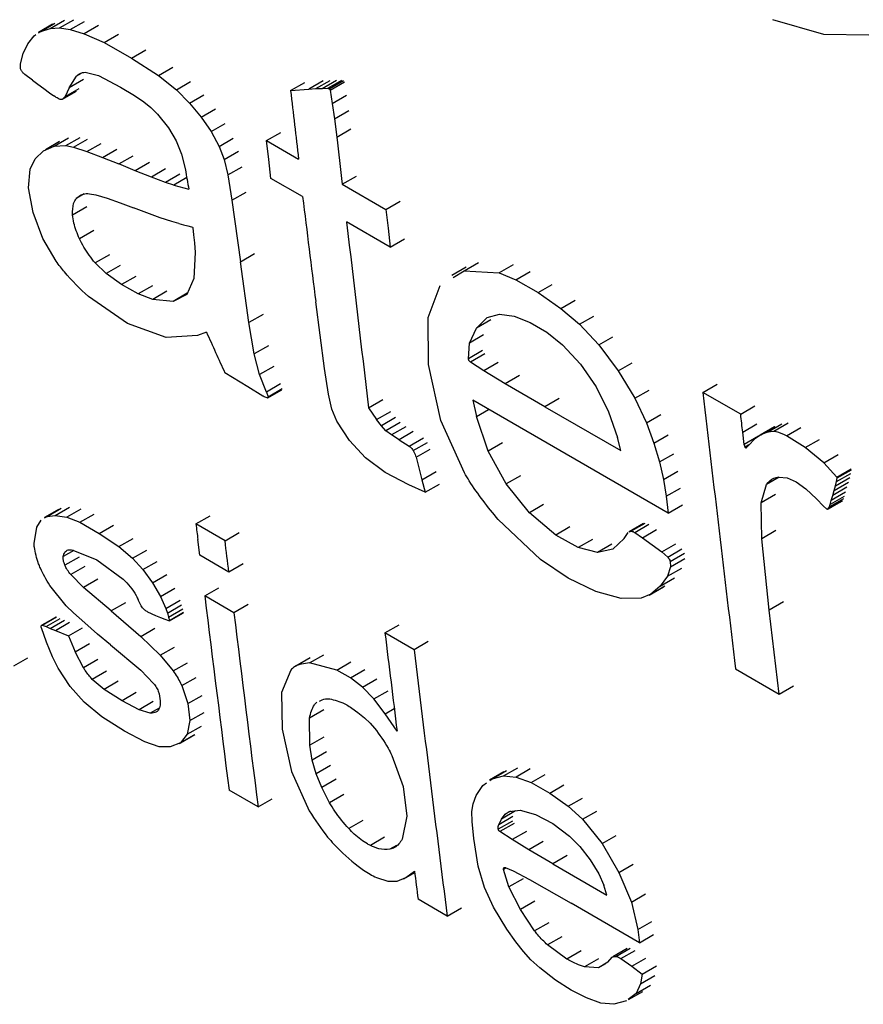
# Model space of a CAD drawing. Units: millimetres. Extents: x 50 to 2082, y 50 to 1435.
# Drawn here: x 1661 to 1667, y 1176 to 1183 of the extents above; entities that cross this region are included whole.
import ezdxf

# ---------------------------------------------------------------- set-up
doc = ezdxf.new("R2010")
doc.units = ezdxf.units.MM
doc.header["$LTSCALE"] = 5

msp = doc.modelspace()

# ---------------------------------------------------------------- linework, layer by layer
at = {"color": 7, "linetype": 'Continuous', "lineweight": 25}
for p, q in [((1661.4942, 1182.5732), (1661.5857, 1182.626)), ((1661.5542, 1182.577), (1661.6458, 1182.6299)), ((1661.6239, 1182.5664), (1661.7154, 1182.6192)), ((1666.4729, 1182.5347), (1666.1448, 1182.6301)), ((1661.5105, 1182.6004), (1661.4191, 1182.5476)), ((1661.4202, 1182.5457), (1661.434, 1182.555)), ((1661.434, 1182.555), (1661.5256, 1182.6079)), ((1661.434, 1182.555), (1661.4942, 1182.5732)), ((1661.4942, 1182.5732), (1661.5542, 1182.577)), ((1661.5542, 1182.577), (1661.6239, 1182.5664)), ((1661.6239, 1182.5664), (1661.7137, 1182.54)), ((1661.8052, 1182.5929), (1661.7137, 1182.54)), ((1661.351, 1182.4746), (1661.3909, 1182.5257)), ((1661.3909, 1182.5257), (1661.4028, 1182.5338)), ((1661.7137, 1182.54), (1661.842, 1182.4838)), ((1661.842, 1182.4838), (1661.9336, 1182.5366)), ((1666.7624, 1182.5296), (1666.4729, 1182.5347)), ((1661.3202, 1182.4118), (1661.351, 1182.4746)), ((1661.842, 1182.4838), (1662.0185, 1182.3831)), ((1662.0185, 1182.3831), (1662.1101, 1182.4359)), ((1661.3047, 1182.3468), (1661.3202, 1182.4118)), ((1662.0185, 1182.3831), (1662.1923, 1182.2707)), ((1661.304, 1182.3175), (1661.3047, 1182.3468)), ((1662.1923, 1182.2707), (1662.2839, 1182.3236)), ((1661.3801, 1182.2407), (1661.3307, 1182.278)), ((1661.3801, 1182.2407), (1661.4153, 1182.215)), ((1661.6169, 1182.1925), (1661.6639, 1182.2673)), ((1661.7084, 1182.2453), (1661.6169, 1182.1925)), ((1661.693, 1182.2841), (1661.6639, 1182.2673)), ((1661.7205, 1182.2912), (1661.8051, 1182.2701)), ((1661.8051, 1182.2701), (1661.9481, 1182.1955)), ((1662.1923, 1182.2707), (1662.3067, 1182.1787)), ((1663.2045, 1182.1867), (1663.2961, 1182.2396)), ((1663.2453, 1182.1882), (1663.3369, 1182.2411)), ((1663.2803, 1182.1885), (1663.3719, 1182.2414)), ((1663.2895, 1182.1859), (1663.3811, 1182.2388)), ((1661.4153, 1182.215), (1661.4542, 1182.1866)), ((1661.4542, 1182.1866), (1661.4908, 1182.1598)), ((1661.6169, 1182.1925), (1661.5902, 1182.1353)), ((1661.5902, 1182.1353), (1661.6817, 1182.1881)), ((1661.9481, 1182.1955), (1662.0372, 1182.1424)), ((1662.3067, 1182.1787), (1662.3983, 1182.2316)), ((1662.3067, 1182.1787), (1662.3918, 1182.0928)), ((1663.0419, 1182.1738), (1663.1335, 1182.2267)), ((1663.0419, 1182.1738), (1663.1587, 1182.1835)), ((1663.2503, 1182.2364), (1663.1587, 1182.1835)), ((1663.1587, 1182.1835), (1663.2045, 1182.1867)), ((1663.2045, 1182.1867), (1663.2453, 1182.1882)), ((1663.2453, 1182.1882), (1663.2803, 1182.1885)), ((1663.2958, 1182.1771), (1663.3874, 1182.23)), ((1663.2958, 1182.1771), (1663.3096, 1182.0915)), ((1661.4908, 1182.1598), (1661.5184, 1182.1396)), ((1661.5733, 1182.1175), (1661.6649, 1182.1703)), ((1661.5902, 1182.1353), (1661.5733, 1182.1175)), ((1662.0372, 1182.1424), (1662.0965, 1182.1023)), ((1662.3918, 1182.0928), (1662.4834, 1182.1457)), ((1663.3096, 1182.0915), (1663.4012, 1182.1444)), ((1662.0965, 1182.1023), (1662.1422, 1182.0646)), ((1662.1422, 1182.0646), (1662.1848, 1182.0211)), ((1662.3918, 1182.0928), (1662.4665, 1182.0028)), ((1662.4665, 1182.0028), (1662.5581, 1182.0556)), ((1663.3096, 1182.0915), (1663.324, 1181.9918)), ((1662.1848, 1182.0211), (1662.255, 1181.9331)), ((1662.4665, 1182.0028), (1662.5299, 1181.9097)), ((1663.324, 1181.9918), (1663.4156, 1182.0446)), ((1663.324, 1181.9918), (1663.3384, 1181.8747)), ((1662.255, 1181.9331), (1662.3054, 1181.8502)), ((1662.5299, 1181.9097), (1662.6215, 1181.9626)), ((1663.3384, 1181.8747), (1663.43, 1181.9276)), ((1661.5211, 1181.816), (1661.6126, 1181.8688)), ((1661.5957, 1181.8198), (1661.6872, 1181.8726)), ((1661.6438, 1181.8093), (1661.7353, 1181.8621)), ((1662.5299, 1181.9097), (1662.5814, 1181.8147)), ((1662.5814, 1181.8147), (1662.6729, 1181.8675)), ((1662.8871, 1181.8518), (1662.9787, 1181.9046)), ((1661.4526, 1181.786), (1661.5211, 1181.816)), ((1661.5549, 1181.8455), (1661.4635, 1181.7927)), ((1661.5211, 1181.816), (1661.5957, 1181.8198)), ((1661.5957, 1181.8198), (1661.6438, 1181.8093)), ((1661.6438, 1181.8093), (1661.7302, 1181.7808)), ((1661.7302, 1181.7808), (1661.8218, 1181.8337)), ((1661.8318, 1181.7435), (1661.9233, 1181.7964)), ((1662.3054, 1181.8502), (1662.3404, 1181.7636)), ((1662.5814, 1181.8147), (1662.6139, 1181.73)), ((1662.9012, 1181.7303), (1662.8871, 1181.8518)), ((1662.8871, 1181.8518), (1663.093, 1181.7329)), ((1661.3651, 1181.668), (1661.3981, 1181.7349)), ((1661.3981, 1181.7349), (1661.4526, 1181.786)), ((1661.7302, 1181.7808), (1661.8318, 1181.7435)), ((1661.8318, 1181.7435), (1661.9363, 1181.7012)), ((1661.9363, 1181.7012), (1662.0278, 1181.7541)), ((1662.3404, 1181.7636), (1662.3645, 1181.664)), ((1662.6139, 1181.73), (1662.7054, 1181.7828)), ((1661.3556, 1181.5471), (1661.3651, 1181.668)), ((1662.0417, 1181.6577), (1661.9363, 1181.7012)), ((1662.1333, 1181.7105), (1662.0417, 1181.6577)), ((1662.2377, 1181.6695), (1662.1462, 1181.6167)), ((1662.6139, 1181.73), (1662.6377, 1181.6304)), ((1662.6377, 1181.6304), (1662.7292, 1181.6832)), ((1662.9154, 1181.6088), (1662.9012, 1181.7303)), ((1662.1462, 1181.6167), (1662.0417, 1181.6577)), ((1662.2365, 1181.583), (1662.1462, 1181.6167)), ((1662.3281, 1181.6358), (1662.2365, 1181.583)), ((1662.3734, 1181.6139), (1662.29, 1181.5658)), ((1662.6377, 1181.6304), (1662.664, 1181.4676)), ((1663.1186, 1181.4915), (1662.9154, 1181.6088)), ((1663.3737, 1181.5709), (1663.4652, 1181.6237)), ((1661.3857, 1181.3888), (1661.3556, 1181.5471)), ((1662.29, 1181.5658), (1662.2365, 1181.583)), ((1662.29, 1181.5658), (1662.3868, 1181.5389)), ((1663.3737, 1181.5709), (1663.6544, 1181.4088)), ((1661.7132, 1181.5083), (1661.6629, 1181.4792)), ((1661.7483, 1181.5102), (1661.7892, 1181.502)), ((1661.7892, 1181.502), (1661.8609, 1181.4804)), ((1661.8609, 1181.4804), (1661.9448, 1181.4519)), ((1662.664, 1181.4676), (1662.7555, 1181.5205)), ((1661.7302, 1181.4256), (1661.6387, 1181.3728)), ((1661.9448, 1181.4519), (1662.0306, 1181.4197)), ((1662.117, 1181.3866), (1662.0306, 1181.4197)), ((1662.664, 1181.4676), (1662.7183, 1181.0717)), ((1663.6544, 1181.4088), (1663.746, 1181.4617)), ((1661.4483, 1181.2217), (1661.3857, 1181.3888)), ((1662.2028, 1181.3555), (1662.117, 1181.3866)), ((1662.2772, 1181.3301), (1662.2028, 1181.3555)), ((1663.6544, 1181.4088), (1663.6685, 1181.2873)), ((1662.3216, 1181.3173), (1662.2772, 1181.3301)), ((1662.3216, 1181.3173), (1662.3531, 1181.3095)), ((1662.3531, 1181.3095), (1662.3808, 1181.3026)), ((1662.3808, 1181.3026), (1662.4044, 1181.2967)), ((1662.4044, 1181.2967), (1662.4095, 1181.2953)), ((1662.4126, 1181.2913), (1662.4175, 1181.246)), ((1663.6827, 1181.1658), (1663.402, 1181.3279)), ((1661.7746, 1181.273), (1661.6831, 1181.2201)), ((1662.4175, 1181.246), (1662.4224, 1181.1931)), ((1663.6685, 1181.2873), (1663.6827, 1181.1658)), ((1661.534, 1181.0749), (1661.4483, 1181.2217)), ((1662.4224, 1181.1931), (1662.4268, 1181.1308)), ((1663.6827, 1181.1658), (1663.7742, 1181.2187)), ((1661.8753, 1181.1171), (1661.7838, 1181.0643)), ((1662.4268, 1181.1308), (1662.4197, 1180.9644)), ((1662.7183, 1181.0717), (1662.8098, 1181.1246)), ((1661.8544, 1180.9955), (1661.7838, 1181.0643)), ((1661.9459, 1181.0484), (1661.8544, 1180.9955)), ((1662.7732, 1180.6805), (1662.7183, 1181.0717)), ((1664.1705, 1181.0361), (1664.08, 1180.9838)), ((1664.1593, 1181.0134), (1664.2509, 1181.0662)), ((1664.4743, 1181.053), (1664.3827, 1181.0002)), ((1661.9542, 1180.9247), (1661.8544, 1180.9955)), ((1662.0457, 1180.9775), (1661.9542, 1180.9247)), ((1664.0884, 1180.9696), (1664.1593, 1181.0134)), ((1664.1593, 1181.0134), (1664.3827, 1181.0002)), ((1664.3827, 1181.0002), (1664.4907, 1180.9567)), ((1664.4907, 1180.9567), (1664.5822, 1181.0096)), ((1662.0608, 1180.865), (1661.9542, 1180.9247)), ((1662.1523, 1180.9178), (1662.0608, 1180.865)), ((1662.4197, 1180.9644), (1662.3735, 1180.8605)), ((1663.9275, 1180.7141), (1664.0049, 1180.9181)), ((1664.4907, 1180.9567), (1664.6341, 1180.8734)), ((1664.6341, 1180.8734), (1664.7256, 1180.9262)), ((1661.9918, 1180.675), (1661.7405, 1180.8482)), ((1662.1543, 1180.8293), (1662.0608, 1180.865)), ((1662.2458, 1180.8822), (1662.1543, 1180.8293)), ((1662.3769, 1180.8697), (1662.2854, 1180.8169)), ((1662.3735, 1180.8605), (1662.2854, 1180.8169)), ((1664.6341, 1180.8734), (1664.7811, 1180.7715)), ((1662.2854, 1180.8169), (1662.1543, 1180.8293)), ((1663.2592, 1180.384), (1663.2037, 1180.8151)), ((1664.7811, 1180.7715), (1664.8727, 1180.8244)), ((1662.8647, 1180.7333), (1662.7732, 1180.6805)), ((1664.3062, 1180.714), (1664.3847, 1180.7356)), ((1664.3847, 1180.7356), (1664.4792, 1180.7209)), ((1664.4792, 1180.7209), (1664.5836, 1180.6804)), ((1664.7811, 1180.7715), (1664.9013, 1180.6698)), ((1664.9013, 1180.6698), (1664.9928, 1180.7227)), ((1662.2413, 1180.5843), (1661.9918, 1180.675)), ((1662.8081, 1180.4787), (1662.7732, 1180.6805)), ((1663.929, 1180.4105), (1663.9275, 1180.7141)), ((1664.2375, 1180.6444), (1664.3062, 1180.714)), ((1664.329, 1180.6973), (1664.2375, 1180.6444)), ((1664.5836, 1180.6804), (1664.6899, 1180.6178)), ((1664.9013, 1180.6698), (1665.0244, 1180.5366)), ((1662.4421, 1180.5967), (1662.2413, 1180.5843)), ((1662.5003, 1180.6188), (1662.4421, 1180.5967)), ((1664.1921, 1180.5489), (1664.2375, 1180.6444)), ((1664.2836, 1180.6017), (1664.1921, 1180.5489)), ((1664.6899, 1180.6178), (1664.7902, 1180.5373)), ((1662.8996, 1180.5315), (1662.8081, 1180.4787)), ((1664.1857, 1180.4475), (1664.1921, 1180.5489)), ((1664.7902, 1180.5373), (1664.9068, 1180.4118)), ((1665.0244, 1180.5366), (1665.1159, 1180.5895)), ((1665.0244, 1180.5366), (1665.1487, 1180.3694)), ((1662.8417, 1180.3453), (1662.8081, 1180.4787)), ((1664.2772, 1180.5003), (1664.1857, 1180.4475)), ((1664.2913, 1180.4785), (1664.1997, 1180.4257)), ((1664.0092, 1180.0511), (1663.929, 1180.4105)), ((1664.2855, 1180.3699), (1664.1997, 1180.4257)), ((1664.377, 1180.4228), (1664.2855, 1180.3699)), ((1664.9068, 1180.4118), (1665.0076, 1180.266)), ((1665.1487, 1180.3694), (1665.2403, 1180.4222)), ((1662.7658, 1180.2668), (1662.619, 1180.3571)), ((1662.9332, 1180.3981), (1662.8417, 1180.3453)), ((1662.8855, 1180.2332), (1662.8417, 1180.3453)), ((1663.2845, 1180.2192), (1663.2592, 1180.384)), ((1664.422, 1180.2871), (1664.2855, 1180.3699)), ((1664.5136, 1180.34), (1664.422, 1180.2871)), ((1665.1487, 1180.3694), (1665.2569, 1180.1937)), ((1662.977, 1180.286), (1662.8855, 1180.2332)), ((1664.6774, 1180.1387), (1664.422, 1180.2871)), ((1665.6942, 1180.2313), (1665.7858, 1180.2841)), ((1662.8636, 1180.2073), (1662.7658, 1180.2668)), ((1662.8855, 1180.2332), (1662.8963, 1180.2033)), ((1662.8946, 1180.1955), (1662.9861, 1180.2483)), ((1662.8963, 1180.2033), (1662.9878, 1180.2561)), ((1663.3073, 1180.1223), (1663.2845, 1180.2192)), ((1665.0076, 1180.266), (1665.088, 1180.1063)), ((1665.2569, 1180.1937), (1665.3485, 1180.2465)), ((1665.9375, 1180.0908), (1665.6942, 1180.2313)), ((1663.5431, 1180.1324), (1663.6346, 1180.1852)), ((1665.4713, 1179.4542), (1664.2132, 1180.1805)), ((1664.2132, 1180.1805), (1664.2376, 1180.0769)), ((1664.769, 1180.1916), (1664.6774, 1180.1387)), ((1665.2569, 1180.1937), (1665.3314, 1180.0354)), ((1663.3389, 1180.0449), (1663.3073, 1180.1223)), ((1663.5431, 1180.1324), (1663.5949, 1180.0562)), ((1663.5949, 1180.0562), (1663.6864, 1180.1091)), ((1664.2376, 1180.0769), (1664.3151, 1180.1216)), ((1664.6774, 1180.1387), (1665.1661, 1179.8566)), ((1665.088, 1180.1063), (1665.1444, 1179.9399)), ((1665.3314, 1180.0354), (1665.423, 1180.0882)), ((1665.9375, 1180.0908), (1666.0291, 1180.1437)), ((1663.4199, 1179.9207), (1663.3389, 1180.0449)), ((1663.6254, 1180.0157), (1663.5949, 1180.0562)), ((1663.7169, 1180.0685), (1663.6254, 1180.0157)), ((1663.7466, 1180.0375), (1663.6551, 1179.9847)), ((1664.1601, 1179.7141), (1664.0092, 1180.0511)), ((1664.313, 1179.8539), (1664.2376, 1180.0769)), ((1665.3314, 1180.0354), (1665.3784, 1179.9047)), ((1665.951, 1179.9749), (1666.0425, 1180.0278)), ((1666.1101, 1179.9761), (1666.2017, 1180.029)), ((1666.2428, 1180.0325), (1666.1512, 1179.9796)), ((1663.6551, 1179.9847), (1663.6254, 1180.0157)), ((1663.6905, 1179.9571), (1663.6551, 1179.9847)), ((1663.782, 1180.0099), (1663.6905, 1179.9571)), ((1663.7397, 1179.9265), (1663.6905, 1179.9571)), ((1663.8312, 1179.9793), (1663.7397, 1179.9265)), ((1665.3784, 1179.9047), (1665.47, 1179.9576)), ((1665.9605, 1179.8963), (1665.951, 1179.9749)), ((1666.0673, 1179.9589), (1666.0261, 1179.93)), ((1666.1542, 1180.0091), (1666.0627, 1179.9563)), ((1666.0673, 1179.9589), (1666.1589, 1180.0117)), ((1666.1101, 1179.9761), (1666.0673, 1179.9589)), ((1666.1512, 1179.9796), (1666.1101, 1179.9761)), ((1666.2331, 1179.9522), (1666.3247, 1180.0051)), ((1663.5235, 1179.8109), (1663.4199, 1179.9207)), ((1663.7397, 1179.9265), (1663.8048, 1179.8857)), ((1663.8048, 1179.8857), (1663.8963, 1179.9385)), ((1663.831, 1179.8565), (1663.9225, 1179.9093)), ((1664.4045, 1179.9067), (1664.313, 1179.8539)), ((1665.1661, 1179.8566), (1665.1444, 1179.9399)), ((1665.3784, 1179.9047), (1665.4149, 1179.7839)), ((1666.0521, 1179.9492), (1665.9605, 1179.8963)), ((1666.0261, 1179.93), (1665.9896, 1179.8913)), ((1666.353, 1179.8755), (1666.2331, 1179.9522)), ((1666.353, 1179.8755), (1666.4446, 1179.9283)), ((1663.849, 1179.814), (1663.9405, 1179.8668)), ((1664.4295, 1179.6416), (1664.313, 1179.8539)), ((1665.4149, 1179.7839), (1665.5064, 1179.8367)), ((1665.9908, 1179.8926), (1665.966, 1179.8783)), ((1665.9896, 1179.8913), (1665.9733, 1179.8733)), ((1666.4732, 1179.7784), (1666.353, 1179.8755)), ((1666.4732, 1179.7784), (1666.5648, 1179.8313)), ((1663.651, 1179.7158), (1663.5235, 1179.8109)), ((1663.849, 1179.814), (1663.887, 1179.6689)), ((1665.4149, 1179.7839), (1665.4414, 1179.6706)), ((1666.5569, 1179.686), (1666.4732, 1179.7784)), ((1663.8029, 1179.6352), (1663.651, 1179.7158)), ((1663.887, 1179.6689), (1663.9785, 1179.7218)), ((1665.4414, 1179.6706), (1665.5329, 1179.7234)), ((1666.5542, 1179.6573), (1666.6458, 1179.7102)), ((1666.5569, 1179.686), (1666.6485, 1179.7389)), ((1666.5587, 1179.6808), (1666.6503, 1179.7337)), ((1663.887, 1179.6689), (1663.9077, 1179.588)), ((1663.9077, 1179.588), (1663.9992, 1179.6409)), ((1664.521, 1179.6944), (1664.4295, 1179.6416)), ((1664.5783, 1179.4566), (1664.4295, 1179.6416)), ((1665.4414, 1179.6706), (1665.4585, 1179.5627)), ((1666.1849, 1179.6858), (1666.1038, 1179.639)), ((1666.182, 1179.6861), (1666.2363, 1179.6808)), ((1666.2363, 1179.6808), (1666.2944, 1179.6563)), ((1666.2944, 1179.6563), (1666.3573, 1179.6114)), ((1666.5392, 1179.5995), (1666.6308, 1179.6524)), ((1666.5479, 1179.6302), (1666.6394, 1179.683)), ((1666.5479, 1179.6302), (1666.5542, 1179.6573)), ((1666.5542, 1179.6573), (1666.5587, 1179.6808)), ((1663.9077, 1179.588), (1663.8029, 1179.6352)), ((1665.4585, 1179.5627), (1665.55, 1179.6155)), ((1666.0693, 1179.5203), (1666.1038, 1179.639)), ((1666.3573, 1179.6114), (1666.426, 1179.5458)), ((1666.612, 1179.5889), (1666.5204, 1179.536)), ((1666.6212, 1179.6203), (1666.5297, 1179.5674)), ((1666.5297, 1179.5674), (1666.5392, 1179.5995)), ((1666.5392, 1179.5995), (1666.5479, 1179.6302)), ((1665.4585, 1179.5627), (1665.4713, 1179.4542)), ((1666.1608, 1179.5732), (1666.0693, 1179.5203)), ((1666.0727, 1179.289), (1666.0693, 1179.5203)), ((1666.426, 1179.5458), (1666.4715, 1179.4985)), ((1666.5006, 1179.481), (1666.5922, 1179.5339)), ((1666.5014, 1179.4816), (1666.593, 1179.5344)), ((1666.5999, 1179.5464), (1666.5084, 1179.4936)), ((1666.6042, 1179.5618), (1666.5126, 1179.5089)), ((1666.5126, 1179.5089), (1666.5204, 1179.536)), ((1666.5204, 1179.536), (1666.5297, 1179.5674)), ((1661.5487, 1179.4779), (1661.4575, 1179.4253)), ((1661.4747, 1179.4329), (1661.5661, 1179.4857)), ((1661.5273, 1179.4387), (1661.6187, 1179.4915)), ((1661.6923, 1179.4802), (1661.6009, 1179.4275)), ((1664.6698, 1179.5094), (1664.5783, 1179.4566)), ((1664.7476, 1179.3124), (1664.5783, 1179.4566)), ((1665.4713, 1179.4542), (1665.5628, 1179.507)), ((1666.4715, 1179.4985), (1666.4907, 1179.4827)), ((1666.5014, 1179.4816), (1666.5084, 1179.4936)), ((1666.5084, 1179.4936), (1666.5126, 1179.5089)), ((1661.408, 1179.3642), (1661.4367, 1179.4087)), ((1661.4589, 1179.4228), (1661.4747, 1179.4329)), ((1661.4747, 1179.4329), (1661.5273, 1179.4387)), ((1661.5273, 1179.4387), (1661.6009, 1179.4275)), ((1661.6009, 1179.4275), (1661.6854, 1179.395)), ((1661.6854, 1179.395), (1661.7768, 1179.4477)), ((1661.6854, 1179.395), (1661.8104, 1179.3234)), ((1662.4323, 1179.3848), (1662.5237, 1179.4376)), ((1664.6504, 1179.1552), (1664.3772, 1179.4124)), ((1665.3119, 1179.387), (1665.2205, 1179.3342)), ((1665.2317, 1179.3373), (1665.3232, 1179.3902)), ((1661.3912, 1179.2576), (1661.408, 1179.3642)), ((1661.8104, 1179.3234), (1661.9018, 1179.3761)), ((1661.8104, 1179.3234), (1661.9364, 1179.2389)), ((1662.6195, 1179.2768), (1662.4323, 1179.3848)), ((1662.6195, 1179.2768), (1662.7109, 1179.3296)), ((1664.8391, 1179.3652), (1664.7476, 1179.3124)), ((1665.188, 1179.2907), (1665.214, 1179.3285)), ((1665.2557, 1179.3294), (1665.3472, 1179.3823)), ((1665.2557, 1179.3294), (1665.305, 1179.2961)), ((1665.305, 1179.2961), (1665.3965, 1179.3489)), ((1666.1642, 1179.3418), (1666.0727, 1179.289)), ((1661.9364, 1179.2389), (1662.0279, 1179.2917)), ((1662.4571, 1179.183), (1662.4447, 1179.2839)), ((1664.8923, 1179.2322), (1664.7476, 1179.3124)), ((1664.9838, 1179.285), (1664.8923, 1179.2322)), ((1665.188, 1179.2907), (1665.1155, 1179.2213)), ((1665.305, 1179.2961), (1665.4297, 1179.2046)), ((1666.121, 1178.8295), (1666.0727, 1179.289)), ((1661.647, 1179.2138), (1661.5788, 1179.1745)), ((1661.6399, 1179.2167), (1661.7957, 1179.1531)), ((1661.9364, 1179.2389), (1662.0249, 1179.1639)), ((1662.0249, 1179.1639), (1662.1163, 1179.2167)), ((1665.0162, 1179.2012), (1664.8923, 1179.2322)), ((1665.1077, 1179.254), (1665.0162, 1179.2012)), ((1665.1155, 1179.2213), (1665.0162, 1179.2012)), ((1665.4297, 1179.2046), (1665.5213, 1179.2574)), ((1665.4297, 1179.2046), (1665.4683, 1179.1706)), ((1665.4683, 1179.1706), (1665.5598, 1179.2234)), ((1665.484, 1179.1433), (1665.5755, 1179.1962)), ((1661.6806, 1179.1714), (1661.5892, 1179.1186)), ((1661.7957, 1179.1531), (1661.9642, 1179.0295)), ((1662.0249, 1179.1639), (1662.0909, 1179.0909)), ((1662.0909, 1179.0909), (1662.1823, 1179.1437)), ((1662.6442, 1179.075), (1662.4571, 1179.183)), ((1664.828, 1179.0359), (1664.6504, 1179.1552)), ((1665.484, 1179.1433), (1665.4866, 1179.1092)), ((1665.4866, 1179.1092), (1665.5781, 1179.162)), ((1661.7184, 1179.1116), (1661.6271, 1179.0588)), ((1662.0909, 1179.0909), (1662.1533, 1179.0055)), ((1662.7356, 1179.1277), (1662.6442, 1179.075)), ((1665.4866, 1179.1092), (1665.467, 1179.048)), ((1665.467, 1179.048), (1665.5585, 1179.1008)), ((1661.7098, 1178.9763), (1661.6271, 1179.0588)), ((1661.8012, 1179.029), (1661.7098, 1178.9763)), ((1662.1533, 1179.0055), (1662.2447, 1179.0583)), ((1665.0065, 1178.95), (1664.828, 1179.0359)), ((1665.467, 1179.048), (1665.4195, 1178.9849)), ((1665.4195, 1178.9849), (1665.511, 1179.0377)), ((1661.5984, 1178.8572), (1661.4919, 1178.9893)), ((1661.8872, 1178.8247), (1661.7098, 1178.9763)), ((1662.1533, 1179.0055), (1662.2049, 1178.9185)), ((1662.2049, 1178.9185), (1662.2963, 1178.9712)), ((1662.4894, 1178.9207), (1662.5808, 1178.9735)), ((1665.1686, 1178.9049), (1665.0065, 1178.95)), ((1665.3484, 1178.9265), (1665.4401, 1178.9794)), ((1665.359, 1178.9331), (1665.4505, 1178.9859)), ((1665.4195, 1178.9849), (1665.359, 1178.9331)), ((1662.0811, 1178.8565), (1662.0615, 1178.8956)), ((1662.2049, 1178.9185), (1662.2387, 1178.8405)), ((1662.2387, 1178.8405), (1662.3301, 1178.8933)), ((1662.6765, 1178.8127), (1662.4894, 1178.9207)), ((1665.2971, 1178.9067), (1665.1686, 1178.9049)), ((1665.359, 1178.9331), (1665.2971, 1178.9067)), ((1666.2125, 1178.8823), (1666.121, 1178.8295)), ((1661.6439, 1178.813), (1661.5984, 1178.8572)), ((1661.9786, 1178.8775), (1661.8872, 1178.8247)), ((1661.8872, 1178.8247), (1662.0774, 1178.6606)), ((1662.1741, 1178.794), (1662.1233, 1178.817)), ((1662.2387, 1178.8405), (1662.2486, 1178.8104)), ((1662.2486, 1178.8104), (1662.34, 1178.8632)), ((1662.2563, 1178.7848), (1662.3476, 1178.8375)), ((1662.262, 1178.7636), (1662.3534, 1178.8164)), ((1662.7679, 1178.8655), (1662.6765, 1178.8127)), ((1666.1852, 1178.2889), (1666.121, 1178.8295)), ((1661.5322, 1178.7855), (1661.4408, 1178.7327)), ((1661.4411, 1178.7329), (1661.5325, 1178.7857)), ((1661.4441, 1178.7328), (1661.5355, 1178.7856)), ((1661.4679, 1178.7236), (1661.5593, 1178.7764)), ((1661.4956, 1178.7125), (1661.587, 1178.7652)), ((1661.7168, 1178.7476), (1661.6439, 1178.813)), ((1662.2063, 1178.7805), (1662.1741, 1178.794)), ((1662.2341, 1178.7695), (1662.2063, 1178.7805)), ((1662.2578, 1178.7605), (1662.2341, 1178.7695)), ((1662.2486, 1178.8104), (1662.2563, 1178.7848)), ((1662.2563, 1178.7848), (1662.262, 1178.7636)), ((1662.2614, 1178.7605), (1662.3528, 1178.8132)), ((1661.4715, 1178.6244), (1661.4386, 1178.7151)), ((1661.4441, 1178.7328), (1661.4679, 1178.7236)), ((1661.4679, 1178.7236), (1661.4956, 1178.7125)), ((1661.4956, 1178.7125), (1661.5279, 1178.699)), ((1661.5279, 1178.699), (1661.6193, 1178.7517)), ((1661.5279, 1178.699), (1661.6115, 1178.6634)), ((1661.6115, 1178.6634), (1661.7029, 1178.7161)), ((1661.8001, 1178.6753), (1661.7168, 1178.7476)), ((1662.0774, 1178.6606), (1662.1688, 1178.7133)), ((1663.6487, 1178.6826), (1663.7402, 1178.7354)), ((1661.6115, 1178.6634), (1661.6561, 1178.5617)), ((1661.8828, 1178.6061), (1661.8001, 1178.6753)), ((1662.0774, 1178.6606), (1662.2023, 1178.5393)), ((1663.8359, 1178.5746), (1663.6487, 1178.6826)), ((1663.9273, 1178.6273), (1663.8359, 1178.5746)), ((1661.5098, 1178.5299), (1661.4715, 1178.6244)), ((1661.6561, 1178.5617), (1661.7474, 1178.6144)), ((1661.8828, 1178.6061), (1662.0776, 1178.4427)), ((1662.2023, 1178.5393), (1662.2937, 1178.592)), ((1661.2606, 1178.4704), (1661.3519, 1178.5231)), ((1661.546, 1178.4562), (1661.5098, 1178.5299)), ((1661.7089, 1178.4593), (1661.6561, 1178.5617)), ((1661.8002, 1178.512), (1661.7089, 1178.4593)), ((1662.2023, 1178.5393), (1662.2861, 1178.4386)), ((1663.1667, 1178.5221), (1663.0756, 1178.4695)), ((1663.1629, 1178.4901), (1663.2544, 1178.5429)), ((1661.6225, 1178.3383), (1661.546, 1178.4562)), ((1661.8571, 1178.4368), (1661.7657, 1178.384)), ((1662.0776, 1178.4427), (1662.1598, 1178.3584)), ((1662.2861, 1178.4386), (1662.3775, 1178.4914)), ((1663.0424, 1178.443), (1662.9833, 1178.2987)), ((1663.3388, 1178.4437), (1663.1629, 1178.4901)), ((1663.3388, 1178.4437), (1663.4302, 1178.4964)), ((1663.4269, 1178.3942), (1663.3388, 1178.4437)), ((1663.4269, 1178.3942), (1663.5183, 1178.447)), ((1665.9045, 1178.451), (1666.1852, 1178.2889)), ((1661.8412, 1178.3189), (1661.7657, 1178.384)), ((1662.3416, 1178.344), (1662.433, 1178.3968)), ((1663.5047, 1178.3339), (1663.4269, 1178.3942)), ((1663.5047, 1178.3339), (1663.5961, 1178.3867)), ((1661.7134, 1178.2364), (1661.6225, 1178.3383)), ((1661.9326, 1178.3717), (1661.8412, 1178.3189)), ((1661.9569, 1178.2458), (1661.8412, 1178.3189)), ((1662.3416, 1178.344), (1662.3812, 1178.2281)), ((1663.5773, 1178.2583), (1663.5047, 1178.3339)), ((1663.5773, 1178.2583), (1663.6687, 1178.311)), ((1666.1852, 1178.2889), (1666.2767, 1178.3417)), ((1662.0483, 1178.2986), (1661.9569, 1178.2458)), ((1662.0665, 1178.1887), (1661.9569, 1178.2458)), ((1662.3812, 1178.2281), (1662.4726, 1178.2808)), ((1662.9833, 1178.2987), (1662.9869, 1178.0626)), ((1663.6495, 1178.1629), (1663.5773, 1178.2583)), ((1661.827, 1178.1431), (1661.7134, 1178.2364)), ((1662.1579, 1178.2414), (1662.0665, 1178.1887)), ((1662.1389, 1178.1671), (1662.0665, 1178.1887)), ((1662.1952, 1178.1996), (1662.1389, 1178.1671)), ((1662.3812, 1178.2281), (1662.3933, 1178.1191)), ((1663.2545, 1178.188), (1663.1631, 1178.1352)), ((1663.4357, 1178.1997), (1663.4751, 1178.1715)), ((1663.6495, 1178.1629), (1663.7085, 1178.197)), ((1661.9729, 1178.0505), (1661.827, 1178.1431)), ((1662.3933, 1178.1191), (1662.3771, 1178.0311)), ((1662.3933, 1178.1191), (1662.4847, 1178.1718)), ((1663.1647, 1177.9598), (1663.1631, 1178.1352)), ((1663.4751, 1178.1715), (1663.5165, 1178.1371)), ((1663.5165, 1178.1371), (1663.5543, 1178.1017)), ((1663.7266, 1178.0504), (1663.6495, 1178.1629)), ((1662.3771, 1178.0311), (1662.4685, 1178.0838)), ((1662.9869, 1178.0626), (1663.0484, 1177.7903)), ((1663.5543, 1178.1017), (1663.582, 1178.0708)), ((1662.1031, 1177.9824), (1661.9729, 1178.0505)), ((1662.3256, 1177.9714), (1662.4171, 1178.0242)), ((1662.3771, 1178.0311), (1662.3339, 1177.9765)), ((1662.3339, 1177.9765), (1662.4253, 1178.0293)), ((1663.2561, 1178.0125), (1663.1647, 1177.9598)), ((1662.1952, 1177.9506), (1662.1031, 1177.9824)), ((1662.2674, 1177.9494), (1662.1952, 1177.9506)), ((1662.3339, 1177.9765), (1662.2674, 1177.9494)), ((1663.1811, 1177.865), (1663.1647, 1177.9598)), ((1663.2725, 1177.9177), (1663.1811, 1177.865)), ((1663.6929, 1177.8944), (1663.7657, 1177.6947)), ((1663.2062, 1177.777), (1663.1811, 1177.865)), ((1663.2976, 1177.8297), (1663.2062, 1177.777)), ((1664.4116, 1177.7627), (1664.503, 1177.8154)), ((1664.5838, 1177.8083), (1664.4924, 1177.7555)), ((1663.0484, 1177.7903), (1663.1616, 1177.5388)), ((1663.2425, 1177.688), (1663.2062, 1177.777)), ((1663.3339, 1177.7407), (1663.2425, 1177.688)), ((1664.4136, 1177.7881), (1664.3224, 1177.7354)), ((1664.3237, 1177.7333), (1664.3384, 1177.7437)), ((1664.3384, 1177.7437), (1664.4298, 1177.7965)), ((1664.3384, 1177.7437), (1664.4116, 1177.7627)), ((1664.4116, 1177.7627), (1664.4924, 1177.7555)), ((1664.4924, 1177.7555), (1664.5888, 1177.7194)), ((1664.5888, 1177.7194), (1664.6802, 1177.7722)), ((1663.2928, 1177.5903), (1663.2425, 1177.688)), ((1663.7657, 1177.6947), (1663.7898, 1177.5043)), ((1664.2352, 1177.6362), (1664.278, 1177.7007)), ((1664.278, 1177.7007), (1664.3011, 1177.7172)), ((1664.5888, 1177.7194), (1664.7089, 1177.6514)), ((1664.7089, 1177.6514), (1664.8003, 1177.7042)), ((1662.8325, 1177.5629), (1662.6454, 1177.6709)), ((1662.8325, 1177.5629), (1662.9239, 1177.6156)), ((1663.3841, 1177.643), (1663.2928, 1177.5903)), ((1664.2154, 1177.5822), (1664.2352, 1177.6362)), ((1664.7089, 1177.6514), (1664.8278, 1177.5678)), ((1664.8278, 1177.5678), (1664.9192, 1177.6205)), ((1664.2075, 1177.5331), (1664.2154, 1177.5822)), ((1664.8278, 1177.5678), (1664.9197, 1177.484)), ((1663.7898, 1177.5043), (1663.7596, 1177.3555)), ((1664.209, 1177.469), (1664.2075, 1177.5331)), ((1664.4721, 1177.5011), (1664.3807, 1177.4484)), ((1664.4895, 1177.5369), (1664.3981, 1177.4841)), ((1664.3981, 1177.4841), (1664.4221, 1177.516)), ((1664.4555, 1177.5353), (1664.4221, 1177.516)), ((1664.4221, 1177.516), (1664.4479, 1177.5344)), ((1664.4479, 1177.5344), (1664.5187, 1177.5422)), ((1664.5187, 1177.5422), (1664.6172, 1177.5143)), ((1664.6172, 1177.5143), (1664.7282, 1177.4566)), ((1664.9197, 1177.484), (1665.0112, 1177.5368)), ((1663.5065, 1177.4763), (1663.4152, 1177.4235)), ((1664.2208, 1177.3596), (1664.209, 1177.469)), ((1664.4696, 1177.4721), (1664.3782, 1177.4193)), ((1664.3807, 1177.4484), (1664.3981, 1177.4841)), ((1664.4794, 1177.4571), (1664.3881, 1177.4044)), ((1664.7282, 1177.4566), (1664.8366, 1177.3758)), ((1664.9197, 1177.484), (1665.0458, 1177.3268)), ((1663.6467, 1177.3674), (1663.5554, 1177.3146)), ((1664.2495, 1177.1825), (1664.2208, 1177.3596)), ((1664.4678, 1177.3529), (1664.3881, 1177.4044)), ((1664.5592, 1177.4056), (1664.4678, 1177.3529)), ((1664.8366, 1177.3758), (1664.9024, 1177.3092)), ((1665.0458, 1177.3268), (1665.1372, 1177.3795)), ((1663.7225, 1177.3149), (1663.68, 1177.2903)), ((1664.5755, 1177.2869), (1664.4678, 1177.3529)), ((1664.6669, 1177.3397), (1664.5755, 1177.2869)), ((1664.9024, 1177.3092), (1664.9694, 1177.2225)), ((1665.0458, 1177.3268), (1665.1544, 1177.1419)), ((1664.7291, 1177.1971), (1664.5755, 1177.2869)), ((1664.8205, 1177.2499), (1664.7291, 1177.1971)), ((1664.2886, 1177.0451), (1664.2495, 1177.1825)), ((1664.4291, 1177.1704), (1664.4118, 1177.1605)), ((1664.4231, 1177.1728), (1664.4742, 1177.1522)), ((1664.7291, 1177.1971), (1665.0774, 1176.9961)), ((1664.9694, 1177.2225), (1665.0254, 1177.1331)), ((1665.1544, 1177.1419), (1665.2458, 1177.1947)), ((1663.595, 1177.1082), (1663.6667, 1177.0843)), ((1663.7282, 1177.0849), (1663.7822, 1177.1091)), ((1663.7699, 1177.1011), (1663.84, 1177.1417)), ((1663.7822, 1177.1091), (1663.839, 1177.1501)), ((1663.7822, 1177.1091), (1663.8399, 1177.1425)), ((1664.4467, 1177.0481), (1664.4118, 1177.1605)), ((1664.4742, 1177.1522), (1664.5784, 1177.0963)), ((1665.0254, 1177.1331), (1665.0578, 1177.0589)), ((1665.1544, 1177.1419), (1665.234, 1176.9503)), ((1663.6667, 1177.0843), (1663.7282, 1177.0849)), ((1664.3464, 1176.9179), (1664.2886, 1177.0451)), ((1664.5381, 1177.1009), (1664.4467, 1177.0481)), ((1664.5211, 1176.9033), (1664.4467, 1177.0481)), ((1664.5784, 1177.0963), (1664.8458, 1176.9427)), ((1665.0774, 1176.9961), (1665.0578, 1177.0589)), ((1665.234, 1176.9503), (1665.3254, 1177.003)), ((1664.049, 1176.8607), (1663.8618, 1176.9687)), ((1664.4327, 1176.7764), (1664.3464, 1176.9179)), ((1664.6125, 1176.956), (1664.5211, 1176.9033)), ((1665.2856, 1176.6888), (1664.8458, 1176.9427)), ((1665.234, 1176.9503), (1665.275, 1176.7731)), ((1664.049, 1176.8607), (1664.1403, 1176.9134)), ((1664.6115, 1176.7653), (1664.5211, 1176.9033)), ((1664.7028, 1176.818), (1664.6115, 1176.7653)), ((1665.275, 1176.7731), (1665.3664, 1176.8259)), ((1664.4899, 1176.6951), (1664.4327, 1176.7764)), ((1664.7861, 1176.7278), (1664.6948, 1176.675)), ((1665.275, 1176.7731), (1665.2856, 1176.6888)), ((1665.2856, 1176.6888), (1665.377, 1176.7415)), ((1664.5391, 1176.6329), (1664.4899, 1176.6951)), ((1664.82, 1176.5842), (1664.6948, 1176.675)), ((1664.5883, 1176.5799), (1664.5391, 1176.6329)), ((1664.9114, 1176.6369), (1664.82, 1176.5842)), ((1665.2067, 1176.6511), (1665.1154, 1176.5984)), ((1665.1345, 1176.6009), (1665.2259, 1176.6536)), ((1665.1667, 1176.5867), (1665.2581, 1176.6395)), ((1664.645, 1176.5277), (1664.5883, 1176.5799)), ((1665.0233, 1176.5862), (1664.9319, 1176.5335)), ((1665.083, 1176.5641), (1665.0218, 1176.5268)), ((1665.0673, 1176.5531), (1665.0218, 1176.5268)), ((1665.083, 1176.5641), (1665.1116, 1176.5956)), ((1665.1667, 1176.5867), (1665.2363, 1176.5375)), ((1665.2363, 1176.5375), (1665.3276, 1176.5903)), ((1665.2363, 1176.5375), (1665.3045, 1176.4871)), ((1665.3045, 1176.4871), (1665.3959, 1176.5398)), ((1664.7456, 1176.4484), (1664.645, 1176.5277)), ((1665.0218, 1176.5268), (1664.9319, 1176.5335)), ((1665.3045, 1176.4871), (1665.2938, 1176.4251)), ((1665.2938, 1176.4251), (1665.3851, 1176.4778)), ((1664.8463, 1176.3831), (1664.7456, 1176.4484)), ((1665.2938, 1176.4251), (1665.2651, 1176.3622)), ((1665.2651, 1176.3622), (1665.3564, 1176.4149)), ((1664.9447, 1176.3333), (1664.8463, 1176.3831)), ((1665.2651, 1176.3622), (1665.2144, 1176.3244)), ((1665.2156, 1176.3226), (1665.3071, 1176.3754)), ((1665.0382, 1176.3003), (1664.9447, 1176.3333)), ((1665.1223, 1176.2926), (1665.0382, 1176.3003)), ((1665.2027, 1176.3157), (1665.1223, 1176.2926))]:
    msp.add_line(p, q, dxfattribs=at)
at = {"color": 7, "linetype": 'Continuous', "lineweight": 25, "flags": 128}
for points in [[(1665.951, 1179.9749), (1665.9493, 1179.9894), (1665.9476, 1180.0039), (1665.9459, 1180.0184), (1665.9442, 1180.0329), (1665.9425, 1180.0474), (1665.9409, 1180.0618), (1665.9392, 1180.0763), (1665.9375, 1180.0908)], [(1662.4323, 1179.3848), (1662.4339, 1179.3722), (1662.4354, 1179.3596), (1662.437, 1179.347), (1662.4385, 1179.3344), (1662.44, 1179.3217), (1662.4416, 1179.3091), (1662.4431, 1179.2965), (1662.4447, 1179.2839)], [(1662.6442, 1179.075), (1662.6411, 1179.1002), (1662.638, 1179.1254), (1662.6349, 1179.1506), (1662.6318, 1179.1759), (1662.6287, 1179.2011), (1662.6256, 1179.2263), (1662.6225, 1179.2516), (1662.6195, 1179.2768)], [(1663.839, 1177.1501), (1663.8418, 1177.1275), (1663.8447, 1177.1048), (1663.8475, 1177.0821), (1663.8504, 1177.0594), (1663.8532, 1177.0367), (1663.8561, 1177.0141), (1663.859, 1176.9914), (1663.8618, 1176.9687)]]:
    msp.add_lwpolyline(points, dxfattribs=at)
at = {"color": 7, "linetype": 'Continuous', "lineweight": 25}
for centre, radius, start, end in [((2142.9743, 1237.5218), 483.1134, 186.578548, 186.631181), ((2143.1401, 1237.3464), 482.9976, 186.594902, 186.631184), ((2141.4746, 1237.1517), 481.3208, 186.660184, 186.803484), ((2143.7117, 1235.8025), 481.2368, 186.631076, 186.844511), ((2134.8621, 1237.2511), 475.9605, 187.039463, 187.191079), ((2135.0501, 1237.1432), 475.9614, 187.039463, 187.191079), ((2137.3706, 1236.7089), 477.2624, 186.983387, 187.059854), ((2136.6533, 1236.4893), 476.3512, 186.983297, 187.19103)]:
    msp.add_arc(centre, radius, start, end, dxfattribs=at)
for centre, major_axis, ratio, start_param, end_param in [((2096.2407, 1500.9634), (275.308, 561.2432), 0.617394, 2.440651, 2.440905), ((2100.5139, 1498.4965), (307.5194, 543.2663), 0.582941, 2.476838, 2.478259), ((2072.6691, 1514.5709), (-72.0218, 681.4541), 0.712982, 2.006152, 2.006372), ((2072.6691, 1514.5709), (-72.022, 681.4542), 0.712982, 2.006372, 2.006591)]:
    msp.add_ellipse(centre, major_axis=major_axis, ratio=ratio, start_param=start_param, end_param=end_param, dxfattribs=at)
for points, knots in [([(1661.3119, 1182.298), (1661.3103, 1182.3005), (1661.3071, 1182.3055), (1661.3046, 1182.3124), (1661.3042, 1182.316), (1661.304, 1182.3175)], [0, 0, 0, 0, 0.37956, 0.759042, 1, 1, 1, 1]), ([(1661.3307, 1182.278), (1661.3265, 1182.2816), (1661.3197, 1182.2875), (1661.314, 1182.2951), (1661.3119, 1182.298)], [0, 0, 0, 0, 0.622167, 1, 1, 1, 1]), ([(1661.6639, 1182.2673), (1661.6758, 1182.2768), (1661.6918, 1182.2896), (1661.7147, 1182.2908), (1661.7205, 1182.2912)], [0, 0, 0, 0, 0.746762, 1, 1, 1, 1]), ([(1663.2803, 1182.1885), (1663.2825, 1182.1883), (1663.2854, 1182.1879), (1663.2887, 1182.1863), (1663.2895, 1182.1859)], [0, 0, 0, 0, 0.768436, 1, 1, 1, 1]), ([(1663.2895, 1182.1859), (1663.2901, 1182.1855), (1663.2913, 1182.1848), (1663.293, 1182.1829), (1663.2945, 1182.1808), (1663.2954, 1182.1788), (1663.2957, 1182.1776), (1663.2958, 1182.1771)], [0, 0, 0, 0, 0.213386, 0.426752, 0.640749, 0.856255, 1, 1, 1, 1]), ([(1661.5525, 1182.119), (1661.548, 1182.1213), (1661.5367, 1182.1269), (1661.5252, 1182.1348), (1661.5184, 1182.1396)], [0, 0, 0, 0, 0.406986, 1, 1, 1, 1]), ([(1661.5733, 1182.1175), (1661.5704, 1182.1165), (1661.5645, 1182.1145), (1661.5565, 1182.1175), (1661.5525, 1182.119)], [0, 0, 0, 0, 0.507579, 1, 1, 1, 1]), ([(1661.6387, 1181.3728), (1661.6388, 1181.3992), (1661.639, 1181.4419), (1661.6563, 1181.4689), (1661.6629, 1181.4792)], [0, 0, 0, 0, 0.618146, 1, 1, 1, 1]), ([(1661.6629, 1181.4792), (1661.6763, 1181.4913), (1661.6988, 1181.5116), (1661.7341, 1181.5106), (1661.7483, 1181.5102)], [0, 0, 0, 0, 0.596276, 1, 1, 1, 1]), ([(1661.6831, 1181.2201), (1661.6688, 1181.2547), (1661.6465, 1181.3085), (1661.6408, 1181.3559), (1661.6387, 1181.3728)], [0, 0, 0, 0, 0.642764, 1, 1, 1, 1]), ([(1662.4095, 1181.2953), (1662.4098, 1181.2951), (1662.4103, 1181.2949), (1662.411, 1181.2943), (1662.4117, 1181.2935), (1662.4122, 1181.2926), (1662.4125, 1181.2918), (1662.4126, 1181.2914), (1662.4126, 1181.2913)], [0, 0, 0, 0, 0.182766, 0.36553, 0.548487, 0.732508, 0.917979, 1, 1, 1, 1]), ([(1661.7838, 1181.0643), (1661.7581, 1181.0976), (1661.7194, 1181.1478), (1661.6922, 1181.202), (1661.6831, 1181.2201)], [0, 0, 0, 0, 0.664503, 1, 1, 1, 1]), ([(1661.7405, 1180.8482), (1661.6873, 1180.8982), (1661.6138, 1180.9672), (1661.5513, 1181.0516), (1661.534, 1181.0749)], [0, 0, 0, 0, 0.724162, 1, 1, 1, 1]), ([(1664.1997, 1180.4257), (1664.1982, 1180.4269), (1664.1951, 1180.4292), (1664.1909, 1180.4344), (1664.1877, 1180.44), (1664.1861, 1180.4445), (1664.1858, 1180.4468), (1664.1857, 1180.4475)], [0, 0, 0, 0, 0.226405, 0.452773, 0.680132, 0.909275, 1, 1, 1, 1]), ([(1662.8905, 1180.1953), (1662.8824, 1180.1982), (1662.8736, 1180.2014), (1662.8644, 1180.2068), (1662.8636, 1180.2073)], [0, 0, 0, 0, 0.918047, 1, 1, 1, 1]), ([(1662.8963, 1180.2033), (1662.8965, 1180.202), (1662.897, 1180.1994), (1662.8961, 1180.1966), (1662.8941, 1180.195), (1662.892, 1180.1949), (1662.8907, 1180.1952), (1662.8905, 1180.1953)], [0, 0, 0, 0, 0.23687, 0.473756, 0.710082, 0.944734, 1, 1, 1, 1]), ([(1666.2331, 1179.9522), (1666.21, 1179.963), (1666.1812, 1179.9765), (1666.1561, 1179.9791), (1666.1512, 1179.9796)], [0, 0, 0, 0, 0.804814, 1, 1, 1, 1]), ([(1665.966, 1179.8783), (1665.9641, 1179.8829), (1665.9616, 1179.8892), (1665.9607, 1179.8948), (1665.9605, 1179.8963)], [0, 0, 0, 0, 0.73768, 1, 1, 1, 1]), ([(1663.8048, 1179.8857), (1663.8087, 1179.8827), (1663.8164, 1179.8767), (1663.8253, 1179.8658), (1663.8296, 1179.8589), (1663.831, 1179.8565)], [0, 0, 0, 0, 0.397596, 0.795125, 1, 1, 1, 1]), ([(1663.831, 1179.8565), (1663.8367, 1179.8454), (1663.8441, 1179.8309), (1663.8481, 1179.8172), (1663.849, 1179.814)], [0, 0, 0, 0, 0.767763, 1, 1, 1, 1]), ([(1665.9733, 1179.8733), (1665.973, 1179.8731), (1665.9724, 1179.8728), (1665.9712, 1179.8729), (1665.97, 1179.8735), (1665.9687, 1179.8745), (1665.9673, 1179.876), (1665.9664, 1179.8773), (1665.9661, 1179.8781), (1665.966, 1179.8783)], [0, 0, 0, 0, 0.168078, 0.336199, 0.450693, 0.617654, 0.784595, 0.952125, 1, 1, 1, 1]), ([(1664.3772, 1179.4124), (1664.3114, 1179.4934), (1664.2325, 1179.5907), (1664.1704, 1179.6965), (1664.1601, 1179.7141)], [0, 0, 0, 0, 0.833897, 1, 1, 1, 1]), ([(1666.1038, 1179.639), (1666.1178, 1179.6553), (1666.1384, 1179.6793), (1666.1715, 1179.6845), (1666.182, 1179.6861)], [0, 0, 0, 0, 0.681338, 1, 1, 1, 1]), ([(1666.5587, 1179.6808), (1666.5587, 1179.6812), (1666.5588, 1179.6821), (1666.5583, 1179.6838), (1666.5576, 1179.6851), (1666.5571, 1179.6858), (1666.5569, 1179.686)], [0, 0, 0, 0, 0.295229, 0.590492, 0.885546, 1, 1, 1, 1]), ([(1666.4907, 1179.4827), (1666.4922, 1179.4819), (1666.4952, 1179.4803), (1666.499, 1179.4801), (1666.5007, 1179.4811), (1666.5014, 1179.4816)], [0, 0, 0, 0, 0.3551411, 0.7102468, 1, 1, 1, 1]), ([(1665.2211, 1179.3332), (1665.2226, 1179.3345), (1665.2254, 1179.3369), (1665.2297, 1179.3372), (1665.2317, 1179.3373)], [0, 0, 0, 0, 0.516556, 1, 1, 1, 1]), ([(1665.2317, 1179.3373), (1665.2361, 1179.337), (1665.2435, 1179.3364), (1665.2521, 1179.3315), (1665.2557, 1179.3294)], [0, 0, 0, 0, 0.585383, 1, 1, 1, 1]), ([(1661.42, 1179.128), (1661.4085, 1179.1646), (1661.3941, 1179.2103), (1661.3917, 1179.2498), (1661.3912, 1179.2576)], [0, 0, 0, 0, 0.800856, 1, 1, 1, 1]), ([(1661.5788, 1179.1745), (1661.5815, 1179.1847), (1661.5868, 1179.205), (1661.609, 1179.2198), (1661.6298, 1179.2177), (1661.6399, 1179.2167)], [0, 0, 0, 0, 0.34035, 0.680777, 1, 1, 1, 1]), ([(1661.5892, 1179.1186), (1661.5853, 1179.1296), (1661.5779, 1179.1502), (1661.5785, 1179.1667), (1661.5788, 1179.1745)], [0, 0, 0, 0, 0.530675, 1, 1, 1, 1]), ([(1665.4683, 1179.1706), (1665.4708, 1179.1678), (1665.4757, 1179.1621), (1665.4812, 1179.1524), (1665.4831, 1179.1463), (1665.484, 1179.1433)], [0, 0, 0, 0, 0.341346, 0.682611, 1, 1, 1, 1]), ([(1661.4919, 1178.9893), (1661.4697, 1179.0261), (1661.4417, 1179.0724), (1661.4237, 1179.1185), (1661.42, 1179.128)], [0, 0, 0, 0, 0.79465, 1, 1, 1, 1]), ([(1661.6271, 1179.0588), (1661.6189, 1179.0689), (1661.6036, 1179.0879), (1661.5938, 1179.1088), (1661.5892, 1179.1186)], [0, 0, 0, 0, 0.531491, 1, 1, 1, 1]), ([(1661.9642, 1179.0295), (1661.98, 1179.0138), (1662.0116, 1178.9825), (1662.0435, 1178.9337), (1662.0572, 1178.9048), (1662.0615, 1178.8956)], [0, 0, 0, 0, 0.405129, 0.81016, 1, 1, 1, 1]), ([(1662.0988, 1178.8341), (1662.0952, 1178.8376), (1662.0885, 1178.8443), (1662.0834, 1178.8525), (1662.0811, 1178.8565)], [0, 0, 0, 0, 0.527478, 1, 1, 1, 1]), ([(1662.1233, 1178.817), (1662.1216, 1178.8179), (1662.1135, 1178.822), (1662.1052, 1178.8288), (1662.0988, 1178.8341)], [0, 0, 0, 0, 0.219791, 1, 1, 1, 1]), ([(1662.2613, 1178.7604), (1662.2607, 1178.7602), (1662.2597, 1178.7599), (1662.2583, 1178.7603), (1662.2578, 1178.7605)], [0, 0, 0, 0, 0.590544, 1, 1, 1, 1]), ([(1662.262, 1178.7636), (1662.2621, 1178.7631), (1662.2623, 1178.7621), (1662.262, 1178.761), (1662.2616, 1178.7606), (1662.2613, 1178.7604)], [0, 0, 0, 0, 0.345936, 0.691893, 1, 1, 1, 1]), ([(1661.4386, 1178.7151), (1661.4378, 1178.7176), (1661.4364, 1178.7227), (1661.4371, 1178.7288), (1661.4392, 1178.7318), (1661.4408, 1178.7327), (1661.4411, 1178.7329)], [0, 0, 0, 0, 0.309056, 0.618112, 0.926936, 1, 1, 1, 1]), ([(1661.4411, 1178.7329), (1661.4416, 1178.7331), (1661.4425, 1178.7334), (1661.4437, 1178.733), (1661.4441, 1178.7328)], [0, 0, 0, 0, 0.585803, 1, 1, 1, 1]), ([(1661.7657, 1178.384), (1661.7502, 1178.4019), (1661.7294, 1178.4258), (1661.713, 1178.4525), (1661.7089, 1178.4593)], [0, 0, 0, 0, 0.748907, 1, 1, 1, 1]), ([(1662.2861, 1178.4386), (1662.3035, 1178.4126), (1662.3244, 1178.3814), (1662.3392, 1178.3494), (1662.3416, 1178.344)], [0, 0, 0, 0, 0.833619, 1, 1, 1, 1]), ([(1663.1629, 1178.4901), (1663.1282, 1178.486), (1663.0812, 1178.4803), (1663.0504, 1178.4507), (1663.0424, 1178.443)], [0, 0, 0, 0, 0.739278, 1, 1, 1, 1]), ([(1662.1598, 1178.3584), (1662.1666, 1178.3493), (1662.1803, 1178.3309), (1662.191, 1178.3074), (1662.1946, 1178.2949), (1662.1955, 1178.2918)], [0, 0, 0, 0, 0.427605, 0.855101, 1, 1, 1, 1]), ([(1662.1955, 1178.2918), (1662.1997, 1178.2705), (1662.2049, 1178.2443), (1662.2028, 1178.2229), (1662.2024, 1178.2189)], [0, 0, 0, 0, 0.808207, 1, 1, 1, 1]), ([(1663.2269, 1178.2431), (1663.2388, 1178.2501), (1663.2601, 1178.2626), (1663.2906, 1178.2586), (1663.3042, 1178.2568)], [0, 0, 0, 0, 0.556252, 1, 1, 1, 1]), ([(1663.3042, 1178.2568), (1663.3363, 1178.2477), (1663.3788, 1178.2357), (1663.4245, 1178.2068), (1663.4357, 1178.1997)], [0, 0, 0, 0, 0.755748, 1, 1, 1, 1]), ([(1662.2024, 1178.2189), (1662.1995, 1178.2066), (1662.1955, 1178.1899), (1662.185, 1178.1803), (1662.1823, 1178.1778)], [0, 0, 0, 0, 0.733114, 1, 1, 1, 1]), ([(1663.1631, 1178.1352), (1663.1707, 1178.1665), (1663.1804, 1178.2069), (1663.205, 1178.231), (1663.2106, 1178.2364)], [0, 0, 0, 0, 0.773197, 1, 1, 1, 1]), ([(1662.1823, 1178.1778), (1662.1728, 1178.1726), (1662.1603, 1178.1656), (1662.1432, 1178.1668), (1662.1389, 1178.1671)], [0, 0, 0, 0, 0.749988, 1, 1, 1, 1]), ([(1663.582, 1178.0708), (1663.6132, 1178.0281), (1663.6553, 1177.9706), (1663.6852, 1177.91), (1663.6929, 1177.8944)], [0, 0, 0, 0, 0.742793, 1, 1, 1, 1]), ([(1663.4152, 1177.4235), (1663.3837, 1177.46), (1663.3382, 1177.5128), (1663.3035, 1177.572), (1663.2928, 1177.5903)], [0, 0, 0, 0, 0.691949, 1, 1, 1, 1]), ([(1663.1616, 1177.5388), (1663.1989, 1177.4802), (1663.2472, 1177.4046), (1663.306, 1177.3388), (1663.3194, 1177.3239)], [0, 0, 0, 0, 0.773077, 1, 1, 1, 1]), ([(1663.5554, 1177.3146), (1663.5492, 1177.3179), (1663.5148, 1177.336), (1663.4661, 1177.372), (1663.4269, 1177.4116), (1663.4152, 1177.4235)], [0, 0, 0, 0, 0.133615, 0.739277, 1, 1, 1, 1]), ([(1664.3782, 1177.4193), (1664.3778, 1177.428), (1664.3773, 1177.4388), (1664.3801, 1177.4468), (1664.3807, 1177.4484)], [0, 0, 0, 0, 0.804247, 1, 1, 1, 1]), ([(1664.3881, 1177.4044), (1664.387, 1177.4052), (1664.3849, 1177.4067), (1664.382, 1177.4102), (1664.3798, 1177.414), (1664.3786, 1177.4172), (1664.3783, 1177.4188), (1664.3782, 1177.4193)], [0, 0, 0, 0, 0.223977, 0.447915, 0.672911, 0.899858, 1, 1, 1, 1]), ([(1663.3194, 1177.3239), (1663.3711, 1177.2723), (1663.4341, 1177.2096), (1663.4992, 1177.1647), (1663.5107, 1177.1567)], [0, 0, 0, 0, 0.8218429, 1, 1, 1, 1]), ([(1663.68, 1177.2903), (1663.6572, 1177.2887), (1663.6196, 1177.286), (1663.5735, 1177.3066), (1663.5554, 1177.3146)], [0, 0, 0, 0, 0.608028, 1, 1, 1, 1]), ([(1663.7596, 1177.3555), (1663.7455, 1177.3341), (1663.7253, 1177.3035), (1663.6905, 1177.2934), (1663.68, 1177.2903)], [0, 0, 0, 0, 0.698105, 1, 1, 1, 1]), ([(1664.4118, 1177.1605), (1664.4117, 1177.1627), (1664.4113, 1177.1671), (1664.4136, 1177.1716), (1664.4175, 1177.1738), (1664.4213, 1177.1731), (1664.4231, 1177.1728)], [0, 0, 0, 0, 0.252132, 0.504294, 0.75552, 1, 1, 1, 1]), ([(1663.5107, 1177.1567), (1663.5247, 1177.1477), (1663.5531, 1177.1293), (1663.5809, 1177.1153), (1663.595, 1177.1082)], [0, 0, 0, 0, 0.4913995, 1, 1, 1, 1]), ([(1664.6948, 1176.675), (1664.673, 1176.6953), (1664.6435, 1176.7228), (1664.6181, 1176.7565), (1664.6115, 1176.7653)], [0, 0, 0, 0, 0.736847, 1, 1, 1, 1]), ([(1665.1116, 1176.5956), (1665.1157, 1176.5982), (1665.122, 1176.6023), (1665.1312, 1176.6012), (1665.1345, 1176.6009)], [0, 0, 0, 0, 0.637688, 1, 1, 1, 1]), ([(1665.1345, 1176.6009), (1665.142, 1176.5988), (1665.1523, 1176.5959), (1665.1635, 1176.5887), (1665.1667, 1176.5867)], [0, 0, 0, 0, 0.718717, 1, 1, 1, 1]), ([(1664.9319, 1176.5335), (1664.8989, 1176.5455), (1664.8622, 1176.5588), (1664.8238, 1176.5819), (1664.82, 1176.5842)], [0, 0, 0, 0, 0.900341, 1, 1, 1, 1])]:
    msp.add_open_spline(points, degree=3, knots=knots, dxfattribs=at)

doc.saveas('drawing.dxf')
